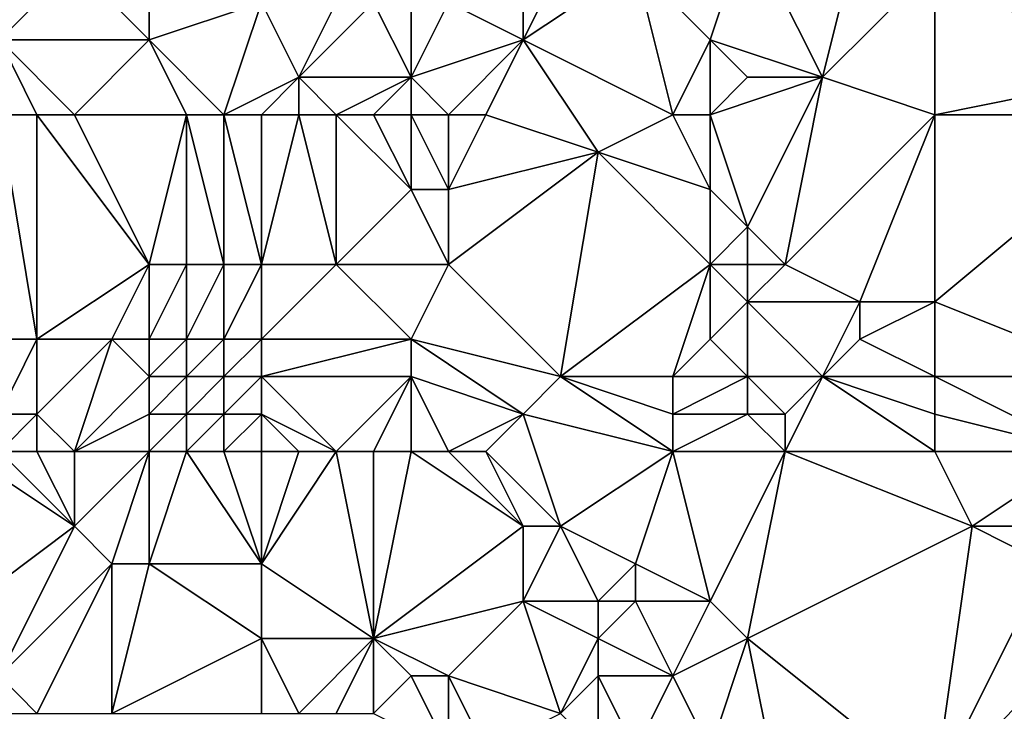
# Model space of a CAD drawing. Units: metres. Extents: x 74375 to 75000, y 346000 to 346500.
# Drawn here: x 74550 to 74576, y 346431 to 346450 of the extents above; entities that cross this region are included whole.
import ezdxf

# ---------------------------------------------------------------- set-up
doc = ezdxf.new("R2010")
doc.units = ezdxf.units.M
doc.layers.add('Terrain', color=15, linetype='Continuous')

msp = doc.modelspace()

# ---------------------------------------------------------------- linework, layer by layer
at = {"layer": 'Terrain'}
for points in [[(74568, 346449, 258.7), (74569, 346452, 258.02), (74566, 346451, 258.39), (74568, 346449, 258.7)], [(74571, 346448, 259.07), (74569, 346452, 258.02), (74568, 346449, 258.7), (74571, 346448, 259.07)], [(74571, 346448, 259.07), (74572, 346452, 258.22), (74569, 346452, 258.02), (74571, 346448, 259.07)], [(74571, 346448, 259.07), (74574, 346451, 258.37), (74572, 346452, 258.22), (74571, 346448, 259.07)], [(74549, 346449, 256.36), (74551, 346451, 256.43), (74548, 346450, 255.84), (74549, 346449, 256.36)], [(74553, 346449, 257.74), (74551, 346451, 256.43), (74549, 346449, 256.36), (74553, 346449, 257.74)], [(74553, 346449, 257.74), (74553, 346450, 257.37), (74551, 346451, 256.43), (74553, 346449, 257.74)], [(74563, 346449, 258.97), (74563, 346451, 258.62), (74561, 346450, 258.75), (74563, 346449, 258.97)], [(74567, 346447, 259.08), (74566, 346451, 258.39), (74563, 346449, 258.97), (74567, 346447, 259.08)], [(74563, 346449, 258.97), (74566, 346451, 258.39), (74564, 346451, 258.59), (74563, 346449, 258.97)], [(74563, 346449, 258.97), (74564, 346451, 258.59), (74563, 346451, 258.62), (74563, 346449, 258.97)], [(74567, 346447, 259.08), (74568, 346449, 258.7), (74566, 346451, 258.39), (74567, 346447, 259.08)], [(74574, 346447, 259.27), (74574, 346451, 258.37), (74571, 346448, 259.07), (74574, 346447, 259.27)], [(74574, 346447, 259.27), (74579, 346448, 259.08), (74574, 346451, 258.37), (74574, 346447, 259.27)], [(74574, 346451, 258.37), (74579, 346448, 259.08), (74579, 346451, 258.36), (74574, 346451, 258.37)], [(74555, 346447, 259.11), (74556, 346450, 258.43), (74553, 346449, 257.74), (74555, 346447, 259.11)], [(74553, 346449, 257.74), (74556, 346450, 258.43), (74553, 346450, 257.37), (74553, 346449, 257.74)], [(74555, 346447, 259.11), (74557, 346448, 259.22), (74556, 346450, 258.43), (74555, 346447, 259.11)], [(74557, 346448, 259.22), (74558, 346450, 258.88), (74556, 346450, 258.43), (74557, 346448, 259.22)], [(74560, 346448, 259.27), (74559, 346450, 258.87), (74557, 346448, 259.22), (74560, 346448, 259.27)], [(74557, 346448, 259.22), (74559, 346450, 258.87), (74558, 346450, 258.88), (74557, 346448, 259.22)], [(74560, 346448, 259.27), (74560, 346450, 258.82), (74559, 346450, 258.87), (74560, 346448, 259.27)], [(74560, 346448, 259.27), (74561, 346450, 258.75), (74560, 346450, 258.82), (74560, 346448, 259.27)], [(74563, 346449, 258.97), (74561, 346450, 258.75), (74560, 346448, 259.27), (74563, 346449, 258.97)], [(74551, 346447, 257.55), (74549, 346449, 256.36), (74550, 346447, 257.14), (74551, 346447, 257.55)], [(74550, 346447, 257.14), (74549, 346449, 256.36), (74549, 346447, 256.83), (74550, 346447, 257.14)], [(74553, 346449, 257.74), (74549, 346449, 256.36), (74551, 346447, 257.55), (74553, 346449, 257.74)], [(74554, 346447, 258.83), (74553, 346449, 257.74), (74551, 346447, 257.55), (74554, 346447, 258.83)], [(74555, 346447, 259.11), (74553, 346449, 257.74), (74554, 346447, 258.83), (74555, 346447, 259.11)], [(74563, 346449, 258.97), (74560, 346448, 259.27), (74561, 346447, 259.53), (74563, 346449, 258.97)], [(74563, 346449, 258.97), (74561, 346447, 259.53), (74562, 346447, 259.34), (74563, 346449, 258.97)], [(74563, 346449, 258.97), (74562, 346447, 259.34), (74565, 346446, 259.38), (74563, 346449, 258.97)], [(74567, 346447, 259.08), (74563, 346449, 258.97), (74565, 346446, 259.38), (74567, 346447, 259.08)], [(74568, 346447, 259.18), (74568, 346449, 258.7), (74567, 346447, 259.08), (74568, 346447, 259.18)], [(74568, 346447, 259.18), (74569, 346448, 259.11), (74568, 346449, 258.7), (74568, 346447, 259.18)], [(74571, 346448, 259.07), (74568, 346449, 258.7), (74569, 346448, 259.11), (74571, 346448, 259.07)], [(74556, 346447, 259.32), (74557, 346448, 259.22), (74555, 346447, 259.11), (74556, 346447, 259.32)], [(74557, 346447, 259.46), (74557, 346448, 259.22), (74556, 346447, 259.32), (74557, 346447, 259.46)], [(74558, 346447, 259.58), (74557, 346448, 259.22), (74557, 346447, 259.46), (74558, 346447, 259.58)], [(74558, 346447, 259.58), (74560, 346448, 259.27), (74557, 346448, 259.22), (74558, 346447, 259.58)], [(74559, 346447, 259.63), (74560, 346448, 259.27), (74558, 346447, 259.58), (74559, 346447, 259.63)], [(74560, 346447, 259.62), (74560, 346448, 259.27), (74559, 346447, 259.63), (74560, 346447, 259.62)], [(74561, 346447, 259.53), (74560, 346448, 259.27), (74560, 346447, 259.62), (74561, 346447, 259.53)], [(74568, 346447, 259.18), (74569, 346444, 259.8), (74571, 346448, 259.07), (74568, 346447, 259.18)], [(74568, 346447, 259.18), (74571, 346448, 259.07), (74569, 346448, 259.11), (74568, 346447, 259.18)], [(74571, 346448, 259.07), (74569, 346444, 259.8), (74570, 346443, 260.18), (74571, 346448, 259.07)], [(74574, 346447, 259.27), (74571, 346448, 259.07), (74570, 346443, 260.18), (74574, 346447, 259.27)], [(74574, 346447, 259.27), (74580, 346447, 259.43), (74579, 346448, 259.08), (74574, 346447, 259.27)], [(74550, 346447, 257.14), (74549, 346447, 256.83), (74550, 346441, 258.68), (74550, 346447, 257.14)], [(74549, 346447, 256.83), (74549, 346441, 258.14), (74550, 346441, 258.68), (74549, 346447, 256.83)], [(74553, 346443, 259.84), (74550, 346447, 257.14), (74550, 346441, 258.68), (74553, 346443, 259.84)], [(74553, 346443, 259.84), (74551, 346447, 257.55), (74550, 346447, 257.14), (74553, 346443, 259.84)], [(74554, 346447, 258.83), (74551, 346447, 257.55), (74553, 346443, 259.84), (74554, 346447, 258.83)], [(74554, 346447, 258.83), (74553, 346443, 259.84), (74554, 346443, 260.2), (74554, 346447, 258.83)], [(74555, 346447, 259.11), (74554, 346447, 258.83), (74555, 346443, 260.41), (74555, 346447, 259.11)], [(74554, 346447, 258.83), (74554, 346443, 260.2), (74555, 346443, 260.41), (74554, 346447, 258.83)], [(74556, 346447, 259.32), (74555, 346447, 259.11), (74556, 346443, 260.45), (74556, 346447, 259.32)], [(74555, 346447, 259.11), (74555, 346443, 260.41), (74556, 346443, 260.45), (74555, 346447, 259.11)], [(74557, 346447, 259.46), (74556, 346447, 259.32), (74556, 346443, 260.45), (74557, 346447, 259.46)], [(74557, 346447, 259.46), (74556, 346443, 260.45), (74558, 346443, 260.32), (74557, 346447, 259.46)], [(74558, 346447, 259.58), (74557, 346447, 259.46), (74558, 346443, 260.32), (74558, 346447, 259.58)], [(74559, 346447, 259.63), (74558, 346447, 259.58), (74560, 346445, 260.15), (74559, 346447, 259.63)], [(74558, 346447, 259.58), (74558, 346443, 260.32), (74560, 346445, 260.15), (74558, 346447, 259.58)], [(74560, 346447, 259.62), (74559, 346447, 259.63), (74560, 346445, 260.15), (74560, 346447, 259.62)], [(74561, 346447, 259.53), (74560, 346447, 259.62), (74561, 346445, 260.06), (74561, 346447, 259.53)], [(74560, 346447, 259.62), (74560, 346445, 260.15), (74561, 346445, 260.06), (74560, 346447, 259.62)], [(74562, 346447, 259.34), (74561, 346447, 259.53), (74561, 346445, 260.06), (74562, 346447, 259.34)], [(74562, 346447, 259.34), (74561, 346445, 260.06), (74565, 346446, 259.38), (74562, 346447, 259.34)], [(74567, 346447, 259.08), (74565, 346446, 259.38), (74568, 346445, 259.68), (74567, 346447, 259.08)], [(74568, 346447, 259.18), (74567, 346447, 259.08), (74568, 346445, 259.68), (74568, 346447, 259.18)], [(74568, 346447, 259.18), (74568, 346445, 259.68), (74569, 346444, 259.8), (74568, 346447, 259.18)], [(74574, 346447, 259.27), (74570, 346443, 260.18), (74572, 346442, 260.56), (74574, 346447, 259.27)], [(74574, 346447, 259.27), (74572, 346442, 260.56), (74574, 346442, 260.51), (74574, 346447, 259.27)], [(74574, 346442, 260.51), (74579, 346440, 260.82), (74580, 346447, 259.43), (74574, 346442, 260.51)], [(74574, 346447, 259.27), (74574, 346442, 260.51), (74580, 346447, 259.43), (74574, 346447, 259.27)], [(74564, 346440, 260.62), (74565, 346446, 259.38), (74561, 346443, 260.37), (74564, 346440, 260.62)], [(74565, 346446, 259.38), (74561, 346445, 260.06), (74561, 346443, 260.37), (74565, 346446, 259.38)], [(74564, 346440, 260.62), (74568, 346443, 260.01), (74565, 346446, 259.38), (74564, 346440, 260.62)], [(74568, 346443, 260.01), (74568, 346445, 259.68), (74565, 346446, 259.38), (74568, 346443, 260.01)], [(74561, 346443, 260.37), (74560, 346445, 260.15), (74558, 346443, 260.32), (74561, 346443, 260.37)], [(74561, 346443, 260.37), (74561, 346445, 260.06), (74560, 346445, 260.15), (74561, 346443, 260.37)], [(74568, 346443, 260.01), (74569, 346444, 259.8), (74568, 346445, 259.68), (74568, 346443, 260.01)], [(74569, 346443, 260.13), (74569, 346444, 259.8), (74568, 346443, 260.01), (74569, 346443, 260.13)], [(74570, 346443, 260.18), (74569, 346444, 259.8), (74569, 346443, 260.13), (74570, 346443, 260.18)], [(74552, 346441, 259.85), (74553, 346443, 259.84), (74550, 346441, 258.68), (74552, 346441, 259.85)], [(74553, 346441, 260.35), (74553, 346443, 259.84), (74552, 346441, 259.85), (74553, 346441, 260.35)], [(74554, 346441, 260.73), (74554, 346443, 260.2), (74553, 346441, 260.35), (74554, 346441, 260.73)], [(74553, 346441, 260.35), (74554, 346443, 260.2), (74553, 346443, 259.84), (74553, 346441, 260.35)], [(74555, 346441, 260.92), (74555, 346443, 260.41), (74554, 346441, 260.73), (74555, 346441, 260.92)], [(74554, 346441, 260.73), (74555, 346443, 260.41), (74554, 346443, 260.2), (74554, 346441, 260.73)], [(74556, 346441, 260.92), (74556, 346443, 260.45), (74555, 346441, 260.92), (74556, 346441, 260.92)], [(74555, 346441, 260.92), (74556, 346443, 260.45), (74555, 346443, 260.41), (74555, 346441, 260.92)], [(74560, 346441, 260.63), (74558, 346443, 260.32), (74556, 346441, 260.92), (74560, 346441, 260.63)], [(74556, 346441, 260.92), (74558, 346443, 260.32), (74556, 346443, 260.45), (74556, 346441, 260.92)], [(74560, 346441, 260.63), (74561, 346443, 260.37), (74558, 346443, 260.32), (74560, 346441, 260.63)], [(74564, 346440, 260.62), (74561, 346443, 260.37), (74560, 346441, 260.63), (74564, 346440, 260.62)], [(74567, 346440, 260.64), (74568, 346443, 260.01), (74564, 346440, 260.62), (74567, 346440, 260.64)], [(74567, 346440, 260.64), (74568, 346441, 260.64), (74568, 346443, 260.01), (74567, 346440, 260.64)], [(74568, 346441, 260.64), (74569, 346442, 260.58), (74568, 346443, 260.01), (74568, 346441, 260.64)], [(74569, 346442, 260.58), (74569, 346443, 260.13), (74568, 346443, 260.01), (74569, 346442, 260.58)], [(74572, 346442, 260.56), (74570, 346443, 260.18), (74569, 346442, 260.58), (74572, 346442, 260.56)], [(74569, 346442, 260.58), (74570, 346443, 260.18), (74569, 346443, 260.13), (74569, 346442, 260.58)], [(74569, 346440, 260.81), (74569, 346442, 260.58), (74568, 346441, 260.64), (74569, 346440, 260.81)], [(74571, 346440, 260.79), (74572, 346442, 260.56), (74569, 346442, 260.58), (74571, 346440, 260.79)], [(74571, 346440, 260.79), (74569, 346442, 260.58), (74569, 346440, 260.81), (74571, 346440, 260.79)], [(74571, 346440, 260.79), (74572, 346441, 260.69), (74572, 346442, 260.56), (74571, 346440, 260.79)], [(74574, 346440, 260.79), (74574, 346442, 260.51), (74572, 346441, 260.69), (74574, 346440, 260.79)], [(74572, 346441, 260.69), (74574, 346442, 260.51), (74572, 346442, 260.56), (74572, 346441, 260.69)], [(74574, 346440, 260.79), (74579, 346440, 260.82), (74574, 346442, 260.51), (74574, 346440, 260.79)], [(74550, 346439, 259.13), (74550, 346441, 258.68), (74549, 346439, 258.64), (74550, 346439, 259.13)], [(74549, 346439, 258.64), (74550, 346441, 258.68), (74549, 346441, 258.14), (74549, 346439, 258.64)], [(74552, 346441, 259.85), (74550, 346441, 258.68), (74550, 346439, 259.13), (74552, 346441, 259.85)], [(74552, 346441, 259.85), (74550, 346439, 259.13), (74551, 346438, 259.89), (74552, 346441, 259.85)], [(74553, 346440, 260.52), (74552, 346441, 259.85), (74551, 346438, 259.89), (74553, 346440, 260.52)], [(74553, 346440, 260.52), (74553, 346441, 260.35), (74552, 346441, 259.85), (74553, 346440, 260.52)], [(74554, 346440, 260.89), (74554, 346441, 260.73), (74553, 346440, 260.52), (74554, 346440, 260.89)], [(74553, 346440, 260.52), (74554, 346441, 260.73), (74553, 346441, 260.35), (74553, 346440, 260.52)], [(74555, 346440, 261.07), (74555, 346441, 260.92), (74554, 346440, 260.89), (74555, 346440, 261.07)], [(74554, 346440, 260.89), (74555, 346441, 260.92), (74554, 346441, 260.73), (74554, 346440, 260.89)], [(74556, 346440, 261.05), (74556, 346441, 260.92), (74555, 346440, 261.07), (74556, 346440, 261.05)], [(74555, 346440, 261.07), (74556, 346441, 260.92), (74555, 346441, 260.92), (74555, 346440, 261.07)], [(74560, 346440, 260.64), (74560, 346441, 260.63), (74556, 346440, 261.05), (74560, 346440, 260.64)], [(74556, 346440, 261.05), (74560, 346441, 260.63), (74556, 346441, 260.92), (74556, 346440, 261.05)], [(74563, 346439, 260.63), (74564, 346440, 260.62), (74560, 346441, 260.63), (74563, 346439, 260.63)], [(74563, 346439, 260.63), (74560, 346441, 260.63), (74560, 346440, 260.64), (74563, 346439, 260.63)], [(74569, 346440, 260.81), (74568, 346441, 260.64), (74567, 346440, 260.64), (74569, 346440, 260.81)], [(74574, 346440, 260.79), (74572, 346441, 260.69), (74571, 346440, 260.79), (74574, 346440, 260.79)], [(74553, 346439, 260.64), (74553, 346440, 260.52), (74551, 346438, 259.89), (74553, 346439, 260.64)], [(74554, 346439, 260.98), (74554, 346440, 260.89), (74553, 346439, 260.64), (74554, 346439, 260.98)], [(74553, 346439, 260.64), (74554, 346440, 260.89), (74553, 346440, 260.52), (74553, 346439, 260.64)], [(74555, 346439, 261.11), (74555, 346440, 261.07), (74554, 346439, 260.98), (74555, 346439, 261.11)], [(74554, 346439, 260.98), (74555, 346440, 261.07), (74554, 346440, 260.89), (74554, 346439, 260.98)], [(74556, 346439, 261.11), (74556, 346440, 261.05), (74555, 346439, 261.11), (74556, 346439, 261.11)], [(74555, 346439, 261.11), (74556, 346440, 261.05), (74555, 346440, 261.07), (74555, 346439, 261.11)], [(74558, 346438, 261.1), (74560, 346440, 260.64), (74556, 346440, 261.05), (74558, 346438, 261.1)], [(74558, 346438, 261.1), (74556, 346440, 261.05), (74556, 346439, 261.11), (74558, 346438, 261.1)], [(74559, 346438, 260.95), (74560, 346440, 260.64), (74558, 346438, 261.1), (74559, 346438, 260.95)], [(74560, 346438, 260.8), (74560, 346440, 260.64), (74559, 346438, 260.95), (74560, 346438, 260.8)], [(74561, 346438, 260.68), (74560, 346440, 260.64), (74560, 346438, 260.8), (74561, 346438, 260.68)], [(74563, 346439, 260.63), (74560, 346440, 260.64), (74561, 346438, 260.68), (74563, 346439, 260.63)], [(74567, 346438, 260.68), (74564, 346440, 260.62), (74563, 346439, 260.63), (74567, 346438, 260.68)], [(74567, 346438, 260.68), (74567, 346439, 260.67), (74564, 346440, 260.62), (74567, 346438, 260.68)], [(74567, 346439, 260.67), (74567, 346440, 260.64), (74564, 346440, 260.62), (74567, 346439, 260.67)], [(74569, 346439, 260.86), (74569, 346440, 260.81), (74567, 346439, 260.67), (74569, 346439, 260.86)], [(74567, 346439, 260.67), (74569, 346440, 260.81), (74567, 346440, 260.64), (74567, 346439, 260.67)], [(74570, 346439, 260.84), (74571, 346440, 260.79), (74569, 346440, 260.81), (74570, 346439, 260.84)], [(74570, 346439, 260.84), (74569, 346440, 260.81), (74569, 346439, 260.86), (74570, 346439, 260.84)], [(74574, 346438, 260.89), (74571, 346440, 260.79), (74570, 346438, 260.9), (74574, 346438, 260.89)], [(74570, 346438, 260.9), (74571, 346440, 260.79), (74570, 346439, 260.84), (74570, 346438, 260.9)], [(74574, 346438, 260.89), (74574, 346439, 260.86), (74571, 346440, 260.79), (74574, 346438, 260.89)], [(74574, 346439, 260.86), (74574, 346440, 260.79), (74571, 346440, 260.79), (74574, 346439, 260.86)], [(74574, 346439, 260.86), (74578, 346438, 260.93), (74574, 346440, 260.79), (74574, 346439, 260.86)], [(74574, 346440, 260.79), (74578, 346438, 260.93), (74579, 346440, 260.82), (74574, 346440, 260.79)], [(74550, 346438, 259.4), (74550, 346439, 259.13), (74549, 346438, 258.93), (74550, 346438, 259.4)], [(74549, 346438, 258.93), (74550, 346439, 259.13), (74549, 346439, 258.64), (74549, 346438, 258.93)], [(74551, 346438, 259.89), (74550, 346439, 259.13), (74550, 346438, 259.4), (74551, 346438, 259.89)], [(74553, 346438, 260.72), (74553, 346439, 260.64), (74551, 346438, 259.89), (74553, 346438, 260.72)], [(74554, 346438, 260.97), (74554, 346439, 260.98), (74553, 346438, 260.72), (74554, 346438, 260.97)], [(74553, 346438, 260.72), (74554, 346439, 260.98), (74553, 346439, 260.64), (74553, 346438, 260.72)], [(74555, 346438, 261.1), (74555, 346439, 261.11), (74554, 346438, 260.97), (74555, 346438, 261.1)], [(74554, 346438, 260.97), (74555, 346439, 261.11), (74554, 346439, 260.98), (74554, 346438, 260.97)], [(74556, 346438, 261.14), (74556, 346439, 261.11), (74555, 346438, 261.1), (74556, 346438, 261.14)], [(74555, 346438, 261.1), (74556, 346439, 261.11), (74555, 346439, 261.11), (74555, 346438, 261.1)], [(74558, 346438, 261.1), (74556, 346439, 261.11), (74557, 346438, 261.16), (74558, 346438, 261.1)], [(74557, 346438, 261.16), (74556, 346439, 261.11), (74556, 346438, 261.14), (74557, 346438, 261.16)], [(74563, 346439, 260.63), (74561, 346438, 260.68), (74562, 346438, 260.61), (74563, 346439, 260.63)], [(74563, 346439, 260.63), (74562, 346438, 260.61), (74564, 346436, 260.53), (74563, 346439, 260.63)], [(74567, 346438, 260.68), (74563, 346439, 260.63), (74564, 346436, 260.53), (74567, 346438, 260.68)], [(74570, 346438, 260.9), (74569, 346439, 260.86), (74567, 346438, 260.68), (74570, 346438, 260.9)], [(74567, 346438, 260.68), (74569, 346439, 260.86), (74567, 346439, 260.67), (74567, 346438, 260.68)], [(74570, 346438, 260.9), (74570, 346439, 260.84), (74569, 346439, 260.86), (74570, 346438, 260.9)], [(74574, 346438, 260.89), (74578, 346438, 260.93), (74574, 346439, 260.86), (74574, 346438, 260.89)], [(74548, 346438, 258.52), (74547, 346433, 259.74), (74551, 346436, 260.43), (74548, 346438, 258.52)], [(74549, 346438, 258.93), (74548, 346438, 258.52), (74551, 346436, 260.43), (74549, 346438, 258.93)], [(74550, 346438, 259.4), (74549, 346438, 258.93), (74551, 346436, 260.43), (74550, 346438, 259.4)], [(74551, 346438, 259.89), (74550, 346438, 259.4), (74551, 346436, 260.43), (74551, 346438, 259.89)], [(74553, 346438, 260.72), (74551, 346436, 260.43), (74552, 346435, 261), (74553, 346438, 260.72)], [(74553, 346438, 260.72), (74551, 346438, 259.89), (74551, 346436, 260.43), (74553, 346438, 260.72)], [(74553, 346438, 260.72), (74552, 346435, 261), (74553, 346435, 261.2), (74553, 346438, 260.72)], [(74554, 346438, 260.97), (74553, 346438, 260.72), (74553, 346435, 261.2), (74554, 346438, 260.97)], [(74554, 346438, 260.97), (74553, 346435, 261.2), (74556, 346435, 261.54), (74554, 346438, 260.97)], [(74555, 346438, 261.1), (74554, 346438, 260.97), (74556, 346435, 261.54), (74555, 346438, 261.1)], [(74556, 346438, 261.14), (74555, 346438, 261.1), (74556, 346435, 261.54), (74556, 346438, 261.14)], [(74558, 346438, 261.1), (74557, 346438, 261.16), (74556, 346435, 261.54), (74558, 346438, 261.1)], [(74558, 346438, 261.1), (74556, 346435, 261.54), (74559, 346433, 261.45), (74558, 346438, 261.1)], [(74557, 346438, 261.16), (74556, 346438, 261.14), (74556, 346435, 261.54), (74557, 346438, 261.16)], [(74559, 346438, 260.95), (74558, 346438, 261.1), (74559, 346433, 261.45), (74559, 346438, 260.95)], [(74560, 346438, 260.8), (74559, 346438, 260.95), (74559, 346433, 261.45), (74560, 346438, 260.8)], [(74560, 346438, 260.8), (74559, 346433, 261.45), (74563, 346436, 260.58), (74560, 346438, 260.8)], [(74561, 346438, 260.68), (74560, 346438, 260.8), (74563, 346436, 260.58), (74561, 346438, 260.68)], [(74562, 346438, 260.61), (74561, 346438, 260.68), (74563, 346436, 260.58), (74562, 346438, 260.61)], [(74562, 346438, 260.61), (74563, 346436, 260.58), (74564, 346436, 260.53), (74562, 346438, 260.61)], [(74567, 346438, 260.68), (74564, 346436, 260.53), (74566, 346435, 260.61), (74567, 346438, 260.68)], [(74567, 346438, 260.68), (74566, 346435, 260.61), (74568, 346434, 260.82), (74567, 346438, 260.68)], [(74570, 346438, 260.9), (74567, 346438, 260.68), (74568, 346434, 260.82), (74570, 346438, 260.9)], [(74570, 346438, 260.9), (74568, 346434, 260.82), (74569, 346433, 260.98), (74570, 346438, 260.9)], [(74570, 346438, 260.9), (74569, 346433, 260.98), (74575, 346436, 260.92), (74570, 346438, 260.9)], [(74574, 346438, 260.89), (74570, 346438, 260.9), (74575, 346436, 260.92), (74574, 346438, 260.89)], [(74574, 346438, 260.89), (74575, 346436, 260.92), (74578, 346438, 260.93), (74574, 346438, 260.89)], [(74578, 346438, 260.93), (74575, 346436, 260.92), (74578, 346436, 261.01), (74578, 346438, 260.93)], [(74549, 346432, 260.81), (74551, 346436, 260.43), (74547, 346433, 259.74), (74549, 346432, 260.81)], [(74552, 346435, 261), (74551, 346436, 260.43), (74549, 346432, 260.81), (74552, 346435, 261)], [(74563, 346434, 260.99), (74563, 346436, 260.58), (74559, 346433, 261.45), (74563, 346434, 260.99)], [(74565, 346434, 260.83), (74564, 346436, 260.53), (74563, 346434, 260.99), (74565, 346434, 260.83)], [(74563, 346434, 260.99), (74564, 346436, 260.53), (74563, 346436, 260.58), (74563, 346434, 260.99)], [(74565, 346434, 260.83), (74566, 346435, 260.61), (74564, 346436, 260.53), (74565, 346434, 260.83)], [(74574, 346429, 261.06), (74575, 346436, 260.92), (74569, 346433, 260.98), (74574, 346429, 261.06)], [(74574, 346429, 261.06), (74577, 346435, 261.17), (74575, 346436, 260.92), (74574, 346429, 261.06)], [(74577, 346435, 261.17), (74578, 346436, 261.01), (74575, 346436, 260.92), (74577, 346435, 261.17)], [(74552, 346435, 261), (74549, 346432, 260.81), (74550, 346431, 261.45), (74552, 346435, 261)], [(74552, 346431, 262.07), (74552, 346435, 261), (74550, 346431, 261.45), (74552, 346431, 262.07)], [(74552, 346431, 262.07), (74556, 346433, 261.98), (74553, 346435, 261.2), (74552, 346431, 262.07)], [(74552, 346431, 262.07), (74553, 346435, 261.2), (74552, 346435, 261), (74552, 346431, 262.07)], [(74556, 346433, 261.98), (74556, 346435, 261.54), (74553, 346435, 261.2), (74556, 346433, 261.98)], [(74559, 346433, 261.45), (74556, 346435, 261.54), (74556, 346433, 261.98), (74559, 346433, 261.45)], [(74566, 346434, 260.8), (74566, 346435, 260.61), (74565, 346434, 260.83), (74566, 346434, 260.8)], [(74568, 346434, 260.82), (74566, 346435, 260.61), (74566, 346434, 260.8), (74568, 346434, 260.82)], [(74574, 346429, 261.06), (74578, 346433, 261.61), (74577, 346435, 261.17), (74574, 346429, 261.06)], [(74563, 346434, 260.99), (74559, 346433, 261.45), (74561, 346432, 261.3), (74563, 346434, 260.99)], [(74564, 346431, 261.47), (74563, 346434, 260.99), (74561, 346432, 261.3), (74564, 346431, 261.47)], [(74564, 346431, 261.47), (74565, 346433, 261.15), (74563, 346434, 260.99), (74564, 346431, 261.47)], [(74565, 346433, 261.15), (74565, 346434, 260.83), (74563, 346434, 260.99), (74565, 346433, 261.15)], [(74567, 346432, 261.2), (74566, 346434, 260.8), (74565, 346433, 261.15), (74567, 346432, 261.2)], [(74565, 346433, 261.15), (74566, 346434, 260.8), (74565, 346434, 260.83), (74565, 346433, 261.15)], [(74567, 346432, 261.2), (74568, 346434, 260.82), (74566, 346434, 260.8), (74567, 346432, 261.2)], [(74567, 346432, 261.2), (74569, 346433, 260.98), (74568, 346434, 260.82), (74567, 346432, 261.2)], [(74556, 346431, 262.49), (74556, 346433, 261.98), (74552, 346431, 262.07), (74556, 346431, 262.49)], [(74557, 346431, 262.41), (74556, 346433, 261.98), (74556, 346431, 262.49), (74557, 346431, 262.41)], [(74557, 346431, 262.41), (74559, 346433, 261.45), (74556, 346433, 261.98), (74557, 346431, 262.41)], [(74558, 346431, 262.17), (74559, 346433, 261.45), (74557, 346431, 262.41), (74558, 346431, 262.17)], [(74559, 346431, 261.84), (74559, 346433, 261.45), (74558, 346431, 262.17), (74559, 346431, 261.84)], [(74559, 346431, 261.84), (74560, 346432, 261.39), (74559, 346433, 261.45), (74559, 346431, 261.84)], [(74561, 346432, 261.3), (74559, 346433, 261.45), (74560, 346432, 261.39), (74561, 346432, 261.3)], [(74564, 346431, 261.47), (74565, 346432, 261.41), (74565, 346433, 261.15), (74564, 346431, 261.47)], [(74567, 346432, 261.2), (74565, 346433, 261.15), (74565, 346432, 261.41), (74567, 346432, 261.2)], [(74568, 346430, 261.34), (74569, 346433, 260.98), (74567, 346432, 261.2), (74568, 346430, 261.34)], [(74570, 346428, 261.23), (74569, 346433, 260.98), (74568, 346430, 261.34), (74570, 346428, 261.23)], [(74570, 346428, 261.23), (74574, 346429, 261.06), (74569, 346433, 260.98), (74570, 346428, 261.23)], [(74574, 346429, 261.06), (74578, 346432, 261.56), (74578, 346433, 261.61), (74574, 346429, 261.06)], [(74550, 346431, 261.45), (74549, 346432, 260.81), (74548, 346431, 260.89), (74550, 346431, 261.45)], [(74561, 346430, 261.57), (74560, 346432, 261.39), (74559, 346431, 261.84), (74561, 346430, 261.57)], [(74561, 346430, 261.57), (74561, 346432, 261.3), (74560, 346432, 261.39), (74561, 346430, 261.57)], [(74562, 346430, 261.47), (74561, 346432, 261.3), (74561, 346430, 261.57), (74562, 346430, 261.47)], [(74564, 346431, 261.47), (74561, 346432, 261.3), (74562, 346430, 261.47), (74564, 346431, 261.47)], [(74565, 346430, 261.81), (74565, 346432, 261.41), (74564, 346431, 261.47), (74565, 346430, 261.81)], [(74566, 346430, 261.76), (74565, 346432, 261.41), (74565, 346430, 261.81), (74566, 346430, 261.76)], [(74566, 346430, 261.76), (74567, 346432, 261.2), (74565, 346432, 261.41), (74566, 346430, 261.76)], [(74568, 346430, 261.34), (74567, 346432, 261.2), (74566, 346430, 261.76), (74568, 346430, 261.34)], [(74574, 346429, 261.06), (74576.961, 346428.927, 260.909), (74578, 346432, 261.56), (74574, 346429, 261.06)]]:
    msp.add_3dface(points, dxfattribs=at)

doc.saveas('drawing.dxf')
